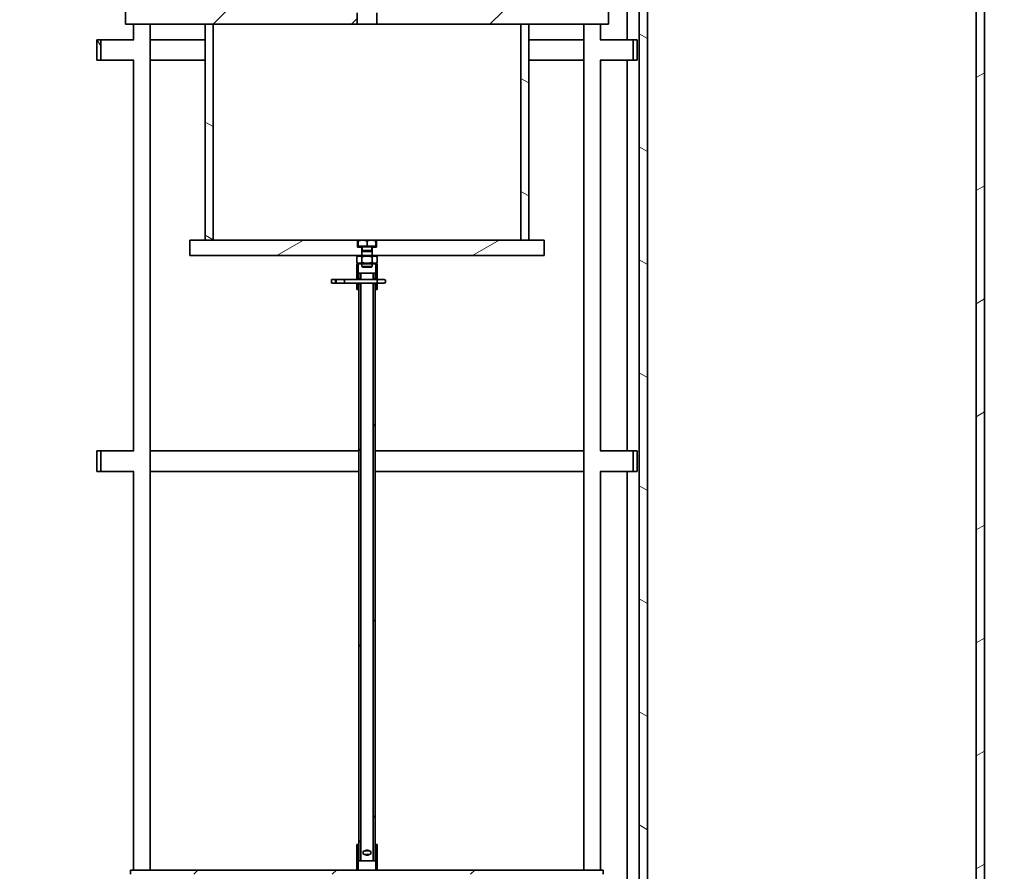
# Model space of a CAD drawing. Units: millimetres. Extents: x 26783 to 47064, y -21280 to -7024.
# Drawn here: x 34093 to 35051, y -12856 to -12027 of the extents above; entities that cross this region are included whole.
import ezdxf

# ---------------------------------------------------------------- set-up
doc = ezdxf.new("R2010")
doc.units = ezdxf.units.MM
doc.layers.get('DEFPOINTS').update_dxf_attribs({"color": 250})
for name, color, linetype, lineweight in [('Kóta (ISO)', 7, 'Continuous', 25), ('Viditelná (ISO)', 7, 'Continuous', 35), ('Šrafy (ISO)', 7, 'Continuous', 18)]:
    doc.layers.add(name, color=color, linetype=linetype, lineweight=lineweight)
doc.styles.add('Text poznámky (ISO)', font='tahoma.ttf')
doc.dimstyles.new('Výchozí (ISO)', dxfattribs={"dimscale": 40, "dimtxt": 3.5, "dimasz": 2.5, "dimexe": 3.175, "dimexo": 0, "dimgap": 0.762, "dimtad": 1, "dimrnd": 1e-08, "dimzin": 0, "dimtxsty": 'Text poznámky (ISO)', "dimcen": 0.09, "dimdle": 10, "dimclrd": 256, "dimclre": 256, "dimclrt": 256, "dimazin": 0, "dimtfac": 1.001485705375671, "dimtmove": 0, "dimatfit": 3, "dimfxl": 0, "dimtolj": 1, "dimtzin": 0, "dimlwd": -1, "dimlwe": -1, "dimarcsym": 0})
pattern_1 = [(120, (27372.40348436138, -21230.54422353846), (-82.48891971046778, -47.625), [])]
pattern_2 = [(45, (27372.40348436138, -21230.54422353846), (-67.35192090801866, 67.35192090801866), [])]
pattern_3 = [(59.99999999999999, (27372.40348436138, -21230.54422353846), (-82.48891971046778, 47.62500000000001), [])]
pattern_4 = [(29.99999999999999, (27372.40348436138, -21230.54422353846), (-47.625, 82.48891971046778), [])]
pattern_5 = [(150, (27372.40348436138, -21230.54422353846), (-47.625, -82.4889197104678), [])]

# ---------------------------------------------------------------- blocks, each defined once
blk = doc.blocks.new('*D6')
at = {"layer": 'DEFPOINTS', "color": 0, "transparency": 16777216}
for p in [(28544.14123795288, -12194.80885925347), (35569.14123794471, -12194.80885925347), (35569.14123794471, -13805.19311961002)]:
    blk.add_point(p, dxfattribs=at)
at = {"layer": 'Kóta (ISO)', "color": 3, "transparency": 16777216}
for p, q in [((28544.14123795288, -12194.80885925347), (28544.14123795288, -13932.19311961002)), ((35569.14123794471, -12194.80885925347), (35569.14123794471, -13932.19311961002)), ((28644.14123795288, -13805.19311961002), (35469.14123794471, -13805.19311961002))]:
    blk.add_line(p, q, dxfattribs=at)
for points in [[(28644.14123795288, -13788.52645294335), (28644.14123795288, -13821.85978627668), (28544.14123795288, -13805.19311961002)], [(35469.14123794471, -13788.52645294335), (35469.14123794471, -13821.85978627668), (35569.14123794471, -13805.19311961002)]]:
    blk.add_solid(points, dxfattribs=at)
at = {"layer": 'Kóta (ISO)', "color": 3, "transparency": 16777216, "insert": (31894.25542142969, -13670.54925124198), "char_height": 100, "attachment_point": 1, "style": 'Text poznámky (ISO)'}
blk.add_mtext('\\A1;7025', dxfattribs=at)
blk = doc.blocks.new('*D9')
at = {"layer": 'DEFPOINTS', "color": 0, "transparency": 16777216}
for p in [(34856.6412379488, -10802.03863327536), (35058.1412379488, -13359.03863327536), (36618.1412379488, -13359.03863327536)]:
    blk.add_point(p, dxfattribs=at)
at = {"layer": 'Kóta (ISO)', "color": 3, "transparency": 16777216}
for p, q in [((34856.6412379488, -10802.03863327536), (36745.1412379488, -10802.03863327536)), ((36618.1412379488, -10902.03863327536), (36618.1412379488, -13259.03863327536)), ((35058.1412379488, -13359.03863327536), (36745.1412379488, -13359.03863327536))]:
    blk.add_line(p, q, dxfattribs=at)
for points in [[(36601.47457128214, -10902.03863327536), (36634.80790461547, -10902.03863327536), (36618.1412379488, -10802.03863327536)], [(36601.47457128214, -13259.03863327536), (36634.80790461547, -13259.03863327536), (36618.1412379488, -13359.03863327536)]]:
    blk.add_solid(points, dxfattribs=at)
at = {"layer": 'Kóta (ISO)', "color": 3, "transparency": 16777216, "insert": (36483.49736958077, -12224.56146739222), "char_height": 100, "attachment_point": 1, "rotation": 90, "style": 'Text poznámky (ISO)'}
blk.add_mtext('\\A1;2557', dxfattribs=at)

msp = doc.modelspace()

# ---------------------------------------------------------------- hatches: boundary and pattern name
at = {"layer": 'Šrafy (ISO)'}
h = msp.add_hatch(dxfattribs=at)
h.set_pattern_fill('ANSI31', color=256, scale=762, angle=75.00000000000001, style=0)
h.set_pattern_definition(pattern_1)
edge = h.paths.add_edge_path()
edge.add_line((35069.60749219081, -10948.04031853336), (35064.60917355793, -10943.04199990048))
edge.add_line((35064.60917355793, -10943.04199990048), (34958.1412379488, -10943.03863327536))
edge.add_line((34958.14123794879, -10943.03863327536), (34958.14123794879, -10954.03863327536))
edge.add_line((34958.14123794879, -10954.03863327536), (35060.0532076275, -10954.04031853256))
edge.add_line((35060.0532076275, -10954.04031853256), (35065.0532076275, -10959.04031853256))
edge.add_line((35065.0532076275, -10959.04031853256), (35161.11853743128, -10959.00953601337))
edge.add_ellipse((35161.40686583921, -11017.39539031779), major_axis=(-0.2883284079225377, 58.38585430441264), ratio=1, start_angle=302.6815114035659, end_angle=359.9999999999998, ccw=False)
edge.add_ellipse((33469.78924638421, -12139.68317932622), major_axis=(1740.604432793985, 1154.057007365446), ratio=1, start_angle=352.948367852549, end_angle=360, ccw=False)
edge.add_line((35338.90395862769, -11208.03863327536), (35351.18668661624, -11208.03863327536))
edge.add_ellipse((33469.78924638416, -12139.68317932625), major_axis=(1881.397440232084, 931.6445460508921), ratio=1, start_angle=0, end_angle=7.204689178912512)
edge.add_ellipse((35161.40686583921, -11017.39539031779), major_axis=(58.08346622253798, 37.95528857354085), ratio=1, start_angle=2.368967558808185e-12, end_angle=57.09801245263833)
edge.add_line((35161.09071329719, -10948.01100427384), (35069.60749219081, -10948.04031853336))
edge = h.paths.add_edge_path()
edge.add_ellipse((33469.78924638424, -12176.39408722452), major_axis=(2088.352088375304, 18.35545394916159), ratio=1, start_angle=325.9512074552524, end_angle=360)
edge.add_ellipse((33469.78924638422, -12139.6831793262), major_axis=(2031.420939070594, 484.6445460508399), ratio=1, start_angle=346.077951825589, end_angle=360)
edge.add_line((35501.21018545482, -11655.03863327536), (35512.51721463674, -11655.03863327536))
edge.add_ellipse((33469.78924638424, -12139.68317932619), major_axis=(2099.351991560474, 18.41477202895081), ratio=1, start_angle=0, end_angle=12.844287953148296, ccw=False)
edge.add_line((35569.14123794471, -12121.26840729724), (35569.14123794471, -12194.80885925347))
edge.add_ellipse((33469.78924638425, -12176.39408722452), major_axis=(1749.701085677474, -1160.243077581937), ratio=1, start_angle=0, end_angle=33.04616310567121, ccw=False)
edge.add_ellipse((35161.40686583921, -13298.68187623292), major_axis=(-0.3161525420148832, -69.38438604394831), ratio=1, start_angle=1.1368683772161603e-13, end_angle=57.098012452638386, ccw=False)
edge.add_line((35161.09071329719, -13368.06626227688), (35069.60749219081, -13368.03694801735))
edge.add_line((35069.60749219081, -13368.03694801735), (35064.60917355793, -13373.03526665024))
edge.add_line((35064.60917355793, -13373.03526665024), (34958.1412379488, -13373.03863327536))
edge.add_line((34958.14123794879, -13373.03863327536), (34958.14123794879, -13362.03863327536))
edge.add_line((34958.14123794879, -13362.03863327536), (35060.0532076275, -13362.03694801815))
edge.add_line((35060.0532076275, -13362.03694801815), (35065.0532076275, -13357.03694801815))
edge.add_line((35065.0532076275, -13357.03694801815), (35161.11853743128, -13357.06773053734))
edge.add_ellipse((35161.40686583921, -13298.68187623293), major_axis=(48.98681333900515, -31.7692183570256), ratio=1, start_angle=302.6815114035655, end_angle=360.0000000000005)
h = msp.add_hatch(dxfattribs=at)
h.set_pattern_fill('ANSI31', color=256, scale=762, angle=105, style=0)
h.set_pattern_definition(pattern_5)
h.paths.add_polyline_path([(34704.19503835202, -11175.53863327537), (34696.195038352, -11175.53863327537), (34696.195038352, -12876.53863327537), (34704.19503835201, -12876.53863327537), (34704.19503835202, -11183.53863327537)])
h = msp.add_hatch(dxfattribs=at)
h.set_pattern_fill('ANSI31', color=256, scale=762, angle=-15, style=0)
h.set_pattern_definition(pattern_4)
h.paths.add_polyline_path([(35032.19455092188, -11175.53863327536), (35024.19455092186, -11175.53863327536), (35024.19455092186, -11183.53863327537), (35024.19455092186, -11231.53863327772), (35032.19455092188, -11231.53863327765)])
h.paths.add_polyline_path([(35024.19455092186, -12886.53863327536), (35024.1951312712, -12886.53863327536), (35032.19455092189, -12886.53863327536), (35032.19455092189, -11631.53863327307), (35024.19455092186, -11631.53863327299)])
h = msp.add_hatch(dxfattribs=at)
h.set_pattern_fill('ANSI31', color=256, scale=762, style=0)
h.set_pattern_definition(pattern_2)
edge = h.paths.add_edge_path()
edge.add_line((34368.6904931342, -12022.53863327536), (34370.7904931342, -12018.83863327536))
edge.add_line((34370.7904931342, -12018.83863327536), (34370.7904931342, -12006.53863327536))
edge.add_line((34370.7904931342, -12006.53863327536), (34370.94049256229, -12006.53863327536))
edge.add_line((34370.94049256229, -12006.53863327536), (34375.1904931342, -12006.53863327536))
edge.add_line((34375.1904931342, -12006.53863327536), (34418.1904931342, -12006.53863327536))
edge.add_line((34418.1904931342, -12006.53863327536), (34420.7129931342, -12006.53863327536))
edge.add_line((34420.7129931342, -12006.53863327536), (34421.70773954348, -12007.12905734433))
edge.add_ellipse((34421.5239931342, -12007.43863327536), major_axis=(0.1837464092841728, 0.3095759310333629), ratio=1, start_angle=355.6884800160351, end_angle=360.0000000000058, ccw=False)
edge.add_line((34421.73049327022, -12007.14374728044), (34421.73049327022, -12007.73351917503))
edge.add_ellipse((34421.5239931342, -12007.43863327536), major_axis=(0.2065001360222163, -0.2948858996676617), ratio=1, start_angle=355.688471320252, end_angle=360, ccw=False)
edge.add_line((34421.70773954348, -12007.74820920639), (34420.7129931342, -12008.33863327536))
edge.add_line((34420.7129931342, -12008.33863327536), (34420.7129931342, -12018.73863327536))
edge.add_line((34420.7129931342, -12018.73863327536), (34421.73049327022, -12020.30268130682))
edge.add_line((34421.73049327022, -12020.30268130682), (34421.73049327022, -12031.53863327536))
edge.add_line((34421.73049327022, -12031.53863327536), (34281.39049314279, -12031.53863327536))
edge.add_line((34281.39049314279, -12031.53863327536), (34273.69049314237, -12031.53863327536))
edge.add_line((34273.69049314237, -12031.53863327536), (34196.19049313968, -12031.53863327536))
edge.add_line((34196.19049313967, -12031.53863327536), (34196.19049313967, -12016.53863327536))
edge.add_line((34196.19049313967, -12016.53863327536), (34288.19049314319, -12006.53863327536))
edge.add_line((34288.1904931432, -12006.53863327536), (34338.1904931342, -12006.53863327536))
edge.add_line((34338.1904931342, -12006.53863327536), (34346.4404937061, -12006.53863327536))
edge.add_line((34346.4404937061, -12006.53863327536), (34346.59049313419, -12006.53863327536))
edge.add_line((34346.5904931342, -12006.53863327536), (34346.5904931342, -12018.83863327536))
edge.add_line((34346.5904931342, -12018.83863327536), (34348.6904931342, -12022.53863327536))
edge.add_line((34348.6904931342, -12022.53863327536), (34350.7904931342, -12018.83863327536))
edge.add_line((34350.7904931342, -12018.83863327536), (34350.7904931342, -12006.53863327536))
edge.add_line((34350.7904931342, -12006.53863327536), (34350.94049256229, -12006.53863327536))
edge.add_line((34350.94049256229, -12006.53863327536), (34366.4404937061, -12006.53863327536))
edge.add_line((34366.4404937061, -12006.53863327536), (34366.59049313419, -12006.53863327536))
edge.add_line((34366.59049313419, -12006.53863327536), (34366.59049313419, -12018.83863327536))
edge.add_line((34366.59049313419, -12018.83863327536), (34368.69049313419, -12022.53863327536))
edge = h.paths.add_edge_path()
edge.add_line((34513.6904931342, -12022.53863327536), (34515.7904931342, -12018.83863327536))
edge.add_line((34515.7904931342, -12018.83863327536), (34515.7904931342, -12006.53863327536))
edge.add_line((34515.7904931342, -12006.53863327536), (34515.94049256229, -12006.53863327536))
edge.add_line((34515.94049256229, -12006.53863327536), (34524.1904931342, -12006.53863327536))
edge.add_line((34524.1904931342, -12006.53863327536), (34574.19049312521, -12006.53863327536))
edge.add_line((34574.1904931252, -12006.53863327536), (34666.19049312872, -12016.53863327536))
edge.add_line((34666.19049312873, -12016.53863327536), (34666.19049312873, -12031.53863327536))
edge.add_line((34666.19049312873, -12031.53863327536), (34588.69049312604, -12031.53863327536))
edge.add_line((34588.69049312603, -12031.53863327536), (34580.99049312561, -12031.53863327536))
edge.add_line((34580.99049312561, -12031.53863327536), (34440.65049299817, -12031.53863327536))
edge.add_line((34440.65049299817, -12031.53863327536), (34440.65049299817, -12020.30268130682))
edge.add_line((34440.65049299817, -12020.30268130682), (34441.66799313419, -12018.73863327536))
edge.add_line((34441.6679931342, -12018.73863327536), (34441.6679931342, -12008.33863327536))
edge.add_line((34441.6679931342, -12008.33863327536), (34440.67324672492, -12007.74820920639))
edge.add_ellipse((34440.8569931342, -12007.43863327536), major_axis=(-0.1837464092841728, -0.3095759310333629), ratio=1, start_angle=355.6884800160351, end_angle=360.0000000000058, ccw=False)
edge.add_line((34440.65049299817, -12007.73351927028), (34440.65049299817, -12007.14374737569))
edge.add_ellipse((34440.8569931342, -12007.43863327536), major_axis=(-0.2065001360222163, 0.2948858996676617), ratio=1, start_angle=355.6884713202534, end_angle=360, ccw=False)
edge.add_line((34440.67324672491, -12007.12905734433), (34441.66799313419, -12006.53863327537))
edge.add_line((34441.66799313419, -12006.53863327536), (34444.1904931342, -12006.53863327536))
edge.add_line((34444.1904931342, -12006.53863327536), (34487.1904931342, -12006.53863327536))
edge.add_line((34487.1904931342, -12006.53863327536), (34491.4404937061, -12006.53863327536))
edge.add_line((34491.4404937061, -12006.53863327536), (34491.5904931342, -12006.53863327536))
edge.add_line((34491.59049313419, -12006.53863327536), (34491.59049313419, -12018.83863327536))
edge.add_line((34491.59049313419, -12018.83863327536), (34493.69049313419, -12022.53863327536))
edge.add_line((34493.6904931342, -12022.53863327536), (34495.7904931342, -12018.83863327536))
edge.add_line((34495.7904931342, -12018.83863327536), (34495.7904931342, -12006.53863327536))
edge.add_line((34495.7904931342, -12006.53863327536), (34495.94049256229, -12006.53863327536))
edge.add_line((34495.94049256229, -12006.53863327536), (34511.4404937061, -12006.53863327536))
edge.add_line((34511.4404937061, -12006.53863327536), (34511.5904931342, -12006.53863327536))
edge.add_line((34511.59049313419, -12006.53863327536), (34511.59049313419, -12018.83863327536))
edge.add_line((34511.59049313419, -12018.83863327536), (34513.69049313419, -12022.53863327536))
h = msp.add_hatch(dxfattribs=at)
h.set_pattern_fill('ANSI31', color=256, scale=762, angle=105, style=0)
h.set_pattern_definition(pattern_5)
h.paths.add_polyline_path([(34273.69049314237, -12241.53863327536), (34281.39049314279, -12241.53863327536), (34281.39049314279, -12031.53863327536), (34273.69049314237, -12031.53863327536)])
h.paths.add_polyline_path([(34580.99049312561, -12241.53863327536), (34588.69049312603, -12241.53863327536), (34588.69049312603, -12031.53863327536), (34580.99049312561, -12031.53863327536)])
h = msp.add_hatch(dxfattribs=at)
h.set_pattern_fill('ANSI31', color=256, scale=762, angle=75.00000000000001, style=0)
h.set_pattern_definition(pattern_1)
h.paths.add_polyline_path([(34168.19049313909, -12046.53863327536), (34168.19049313909, -12066.53863327536), (34172.19049313917, -12066.53863327536), (34172.19049313917, -12046.53863327536)])
h.paths.add_polyline_path([(34694.19049312931, -12066.53863327536), (34694.19049312931, -12046.53863327536), (34690.19049312924, -12046.53863327536), (34690.19049312924, -12066.53863327536)])
h = msp.add_hatch(dxfattribs=at)
h.set_pattern_fill('ANSI31', color=256, scale=762, angle=-15, style=0)
h.set_pattern_definition(pattern_4)
h.paths.add_polyline_path([(34436.1904931342, -12252.43873327536), (34436.1904931342, -12256.53863327536), (34438.84049313419, -12256.53863327536), (34603.69049312674, -12256.53863327536), (34603.69049312674, -12241.53863327536), (34588.69049312603, -12241.53863327536), (34580.99049312561, -12241.53863327536), (34440.44049299509, -12241.53863327536), (34440.44049299509, -12248.33863327536), (34436.19049287685, -12248.33863327536)])
h.paths.add_polyline_path([(34426.1904931342, -12252.43873327536), (34426.1904931342, -12256.53863327536), (34423.5404931342, -12256.53863327536), (34258.69049314166, -12256.53863327536), (34258.69049314166, -12241.53863327536), (34273.69049314237, -12241.53863327536), (34281.39049314279, -12241.53863327536), (34421.94049327331, -12241.53863327536), (34421.9404932733, -12248.33863327536), (34426.19049339155, -12248.33863327536)])
h = msp.add_hatch(dxfattribs=at)
h.set_pattern_fill('ANSI31', color=256, scale=762, angle=75.00000000000001, style=0)
h.set_pattern_definition(pattern_1)
h.paths.add_polyline_path([(34441.19049300552, -12284.03863276066), (34439.69049298282, -12284.03863276066), (34439.69049298282, -12289.53863327536), (34441.19049300552, -12289.53863327536)])
h.paths.add_polyline_path([(34439.69049298282, -12279.03863379006), (34441.19049300552, -12279.03863379006), (34441.19049300552, -12264.53863327536), (34439.69049298282, -12264.53863327536)])
h.paths.add_polyline_path([(34422.69049328558, -12284.03863276066), (34421.19049326287, -12284.03863276066), (34421.19049326287, -12289.53863327536), (34422.69049328558, -12289.53863327536)])
h.paths.add_polyline_path([(34421.19049326287, -12279.03863379006), (34422.69049328558, -12279.03863379006), (34422.69049328558, -12264.53863327536), (34421.19049326287, -12264.53863327536)])
h = msp.add_hatch(dxfattribs=at)
h.set_pattern_fill('ANSI31', color=256, scale=762, angle=15, style=0)
h.set_pattern_definition(pattern_3)
h.paths.add_polyline_path([(34437.19049291974, -12279.03863379006), (34439.19049297336, -12279.03863379006), (34439.19049297336, -12273.53863327536), (34437.19049291974, -12273.53863327536)])
h.paths.add_polyline_path([(34439.19049297336, -12284.03863276066), (34437.19049291974, -12284.03863276066), (34437.19049291973, -12845.53863327536), (34439.19049297336, -12845.53863327536)])
h.paths.add_polyline_path([(34423.19049329504, -12279.03863379006), (34425.19049334866, -12279.03863379006), (34425.19049334866, -12273.53863327536), (34423.19049329504, -12273.53863327536)])
h.paths.add_polyline_path([(34425.19049334866, -12284.03863276066), (34423.19049329504, -12284.03863276066), (34423.19049329504, -12845.53863327536), (34425.19049334866, -12845.53863327536)])
h = msp.add_hatch(dxfattribs=at)
h.set_pattern_fill('ANSI31', color=256, scale=762, angle=15, style=0)
h.set_pattern_definition(pattern_3)
h.paths.add_polyline_path([(34168.19049313909, -12446.53863327536), (34168.19049313909, -12466.53863327536), (34172.19049313917, -12466.53863327536), (34172.19049313917, -12446.53863327536)])
h.paths.add_polyline_path([(34694.19049312931, -12466.53863327536), (34694.19049312931, -12446.53863327536), (34690.19049312923, -12446.53863327536), (34690.19049312923, -12466.53863327536)])
h = msp.add_hatch(dxfattribs=at)
h.set_pattern_fill('ANSI31', color=256, scale=762, angle=90, style=0)
h.set_pattern_definition([(135, (27372.40348436138, -21230.54422353846), (-67.35192090801866, -67.35192090801866), [])])
h.paths.add_polyline_path([(34421.19049326287, -12829.53863327536), (34421.19049326287, -12854.53863327536), (34422.69049328558, -12854.53863327536), (34422.69049328558, -12829.53863327536)])
h.paths.add_polyline_path([(34441.19049300552, -12854.53863327536), (34441.19049300552, -12829.53863327536), (34439.69049298282, -12829.53863327536), (34439.69049298282, -12854.53863327536)])
h = msp.add_hatch(dxfattribs=at)
h.set_pattern_fill('ANSI31', color=256, scale=762, style=0)
h.set_pattern_definition(pattern_2)
h.paths.add_polyline_path([(34201.19049313979, -12854.53863327536), (34201.19049313979, -12858.53863327536), (34206.19049313992, -12858.53863327536), (34426.94049343697, -12858.53863327536), (34427.9573056342, -12858.53863327536), (34434.4236806342, -12858.53863327536), (34435.44049283143, -12858.53863327536), (34656.19049312848, -12858.53863327536), (34661.1904931286, -12858.53863327536), (34661.1904931286, -12854.53863327536), (34441.19049300552, -12854.53863327536), (34439.69049298282, -12854.53863327536), (34422.69049328558, -12854.53863327536), (34421.19049326287, -12854.53863327536)])

# ---------------------------------------------------------------- linework, layer by layer
at = {"layer": 'Viditelná (ISO)'}
for p, q in [((34696.19461215907, -12876.53863327537), (34696.19461215907, -11175.53863327538)), ((34696.195038352, -11175.53863327538), (34696.195038352, -12876.53863327537)), ((34704.19503835202, -12876.53863327537), (34704.19503835202, -11175.53863327538)), ((35024.19455092186, -11631.53863327299), (35024.19455092187, -12886.53863327536)), ((35032.19455092189, -12886.53863327536), (35032.19455092189, -11631.53863327307)), ((34684.24013988943, -11666.53863327536), (34684.24013988943, -12046.53863327536)), ((34684.24015545582, -12046.53863327536), (34684.24015545582, -11666.53863327536)), ((34196.19049313967, -12016.53863327536), (34196.19049313967, -12031.53863327536)), ((34421.73049327022, -12031.53863327536), (34421.73049327022, -12020.30268130682)), ((34440.65049299817, -12020.30268130682), (34440.65049299817, -12031.53863327536)), ((34666.19049312873, -12031.53863327536), (34666.19049312873, -12016.53863327536)), ((34196.19049313967, -12031.53863327536), (34421.73049327022, -12031.53863327536)), ((34204.08600088053, -12046.53863327536), (34204.08600088053, -12031.53863327536)), ((34220.08616130511, -12241.42228921177), (34220.08616130511, -12031.53863327536)), ((34281.39049314279, -12031.53863327536), (34273.69049314237, -12031.53863327536)), ((34273.69049314237, -12031.53863327536), (34273.69049314237, -12241.53863327536)), ((34281.39049314279, -12241.53863327536), (34281.39049314279, -12031.53863327536)), ((34440.65049299817, -12031.53863327536), (34421.73049327022, -12031.53863327536)), ((34440.65049299817, -12031.53863327536), (34666.19049312873, -12031.53863327536)), ((34588.69049312603, -12031.53863327536), (34580.99049312561, -12031.53863327536)), ((34580.99049312561, -12031.53863327536), (34580.99049312561, -12241.53863327536)), ((34588.69049312603, -12241.53863327536), (34588.69049312603, -12031.53863327536)), ((34642.29485519548, -12241.42228921177), (34642.29485519548, -12031.53863327536)), ((34658.29501562005, -12046.53863327536), (34658.29501562005, -12031.53863327536)), ((34168.1904931391, -12046.53863327536), (34168.1904931391, -12066.53863327536)), ((34172.19049313917, -12046.53863327536), (34168.1904931391, -12046.53863327536)), ((34172.19049313917, -12066.53863327536), (34172.19049313917, -12046.53863327536)), ((34172.19049313917, -12046.53863327536), (34204.26099464389, -12046.53863327536)), ((34220.08616130511, -12046.53863327536), (34273.69049314237, -12046.53863327536)), ((34588.69049312603, -12046.53863327536), (34642.29485519548, -12046.53863327536)), ((34658.12002145898, -12046.53863327536), (34690.19049312923, -12046.53863327536)), ((34694.19049312931, -12046.53863327536), (34690.19049312923, -12046.53863327536)), ((34690.19049312923, -12046.53863327536), (34690.19049312923, -12066.53863327536)), ((34694.19049312931, -12066.53863327536), (34694.19049312931, -12046.53863327536)), ((34168.1904931391, -12066.53863327536), (34172.19049313917, -12066.53863327536)), ((34172.19049313917, -12066.53863327536), (34204.26099464389, -12066.53863327536)), ((34204.08600088053, -12241.42228921177), (34204.08600088053, -12066.53863327536)), ((34220.08616130511, -12066.53863327536), (34273.69049314237, -12066.53863327536)), ((34588.69049312603, -12066.53863327536), (34642.29485519548, -12066.53863327536)), ((34658.12002145898, -12066.53863327536), (34690.19049312923, -12066.53863327536)), ((34658.29501562005, -12241.42228921177), (34658.29501562005, -12066.53863327536)), ((34684.24013988943, -12066.53863327536), (34684.24013988943, -12446.53863327536)), ((34684.24015545582, -12446.53863327536), (34684.24015545582, -12066.53863327536)), ((34690.19049312923, -12066.53863327536), (34694.19049312931, -12066.53863327536)), ((34204.08608109282, -12446.53863327536), (34204.08608109282, -12241.42228921177)), ((34220.08608109282, -12854.53863327536), (34220.08608109282, -12241.42228921177)), ((34258.69049314166, -12241.53863327536), (34258.69049314166, -12256.53863327536)), ((34421.94049327331, -12241.53863327536), (34258.69049314166, -12241.53863327536)), ((34273.69049314237, -12241.53863327536), (34281.39049314279, -12241.53863327536)), ((34421.94049327331, -12248.33863327536), (34421.94049327331, -12241.53863327536)), ((34421.94049327331, -12241.53863327536), (34422.6904931342, -12241.53863327538)), ((34422.6904931342, -12241.53863327536), (34422.69032451433, -12241.53873062809)), ((34422.69066175072, -12241.53863327536), (34422.6904931342, -12241.53863327536)), ((34426.98694380284, -12241.53863327536), (34422.69066175073, -12241.53863327536)), ((34422.72157265764, -12247.33863327536), (34422.72157265764, -12242.29782265392)), ((34435.48677518631, -12241.53863327536), (34426.98694380284, -12241.53863327536)), ((34431.25231494803, -12247.33863327536), (34431.25231494803, -12242.29782265392)), ((34439.6904931342, -12241.53863327536), (34435.48677518631, -12241.53863327536)), ((34439.6904931342, -12241.53863327538), (34440.44049299509, -12241.53863327536)), ((34439.6904931342, -12241.53863327536), (34439.69066175407, -12241.53873062809)), ((34439.72123542459, -12247.33863327536), (34439.72123542459, -12242.29782265392)), ((34603.69049312674, -12241.53863327536), (34440.44049299509, -12241.53863327536)), ((34440.44049299509, -12241.53863327536), (34440.44049299509, -12248.33863327536)), ((34580.99049312561, -12241.53863327536), (34588.69049312603, -12241.53863327536)), ((34603.69049312674, -12256.53863327536), (34603.69049312674, -12241.53863327536)), ((34642.29493540776, -12854.53863327536), (34642.29493540776, -12241.42228921177)), ((34658.29493540776, -12446.53863327536), (34658.29493540776, -12241.42228921177)), ((34426.19049339155, -12248.33863327536), (34421.94049327331, -12248.33863327536)), ((34422.72157265764, -12247.33863327536), (34422.66767999208, -12247.33863327536)), ((34431.25231494803, -12247.33863327536), (34422.72157265764, -12247.33863327536)), ((34423.4904931342, -12247.33863327536), (34423.4904931342, -12247.93873327536)), ((34423.4904931342, -12247.93873327536), (34438.8904931342, -12247.93873327536)), ((34426.19049339155, -12252.43873327536), (34426.19049339155, -12248.33863327536)), ((34426.19049339155, -12248.33863327536), (34426.5964426342, -12248.33863327537)), ((34426.5964426342, -12251.51845827536), (34426.1904931342, -12252.43873327536)), ((34426.1904931342, -12252.43873327536), (34436.1904931342, -12252.43873327536)), ((34426.1904931342, -12252.43873327536), (34426.1904931342, -12256.53863327536)), ((34426.5964426342, -12247.93873327536), (34426.5964426342, -12251.51845827536)), ((34426.5964426342, -12251.51845827536), (34435.7845436342, -12251.51845827536)), ((34439.72123542459, -12247.33863327536), (34431.25231494803, -12247.33863327536)), ((34435.7845436342, -12247.93873327536), (34435.7845436342, -12251.51845827536)), ((34435.7845436342, -12248.33863327537), (34436.19049287685, -12248.33863327536)), ((34435.7845436342, -12251.51845827536), (34436.1904931342, -12252.43873327536)), ((34440.44049299509, -12248.33863327536), (34436.19049287685, -12248.33863327536)), ((34436.19049287685, -12248.33863327536), (34436.19049287685, -12252.43873327536)), ((34436.1904931342, -12252.43873327536), (34436.1904931342, -12256.53863327536)), ((34438.8904931342, -12247.33863327536), (34438.8904931342, -12247.93873327536)), ((34258.69049314166, -12256.53863327536), (34423.5404931342, -12256.53863327536)), ((34422.69049328558, -12264.53863327536), (34421.19049326287, -12264.53863327536)), ((34421.19049326287, -12264.53863327536), (34421.19049326287, -12279.03863379006)), ((34423.5404931342, -12256.53863327536), (34421.37553855797, -12257.78857038273)), ((34421.37553855797, -12257.78857038273), (34421.37553855797, -12263.28869616799)), ((34423.5404931342, -12264.53863327536), (34421.37553855797, -12263.28869616799)), ((34422.69049328558, -12279.03863379006), (34422.69049328558, -12264.53863327536)), ((34422.69049328558, -12264.53863327536), (34423.5404931342, -12264.53863327538)), ((34423.19052336638, -12256.74068841502), (34423.19052336638, -12256.53863327536)), ((34423.19052336638, -12264.53863327538), (34423.19052336638, -12264.3365781357)), ((34438.8404931342, -12256.53863327536), (34423.5404931342, -12256.53863327536)), ((34423.5404931342, -12264.53863327536), (34438.8404931342, -12264.53863327536)), ((34426.1904931342, -12264.53863327536), (34426.1904931342, -12267.01845827536)), ((34426.28301584609, -12257.78857038273), (34426.28301584609, -12263.28869616799)), ((34436.09797042231, -12257.78857038273), (34436.09797042231, -12263.28869616799)), ((34436.1904931342, -12264.53863327536), (34436.1904931342, -12267.01845827536)), ((34438.8404931342, -12256.53863327536), (34603.69049312674, -12256.53863327536)), ((34438.8404931342, -12256.53863327536), (34441.00544771043, -12257.78857038273)), ((34438.8404931342, -12264.53863327536), (34441.00544771043, -12263.28869616799)), ((34438.8404931342, -12264.53863327538), (34439.69049298282, -12264.53863327536)), ((34439.19052336637, -12256.74072332414), (34439.19052336637, -12256.53863327536)), ((34439.19052336637, -12264.53863327538), (34439.19052336637, -12264.33654322659)), ((34441.19049300552, -12264.53863327536), (34439.69049298282, -12264.53863327536)), ((34439.69049298282, -12264.53863327536), (34439.69049298282, -12279.03863379006)), ((34441.00544771043, -12257.78857038273), (34441.00544771043, -12263.28869616799)), ((34441.19049300552, -12279.03863379006), (34441.19049300552, -12264.53863327536)), ((34425.19049334866, -12273.53863327536), (34423.19049329504, -12273.53863327536)), ((34423.19049329504, -12273.53863327536), (34423.19049329504, -12279.03863379006)), ((34425.19049334866, -12279.03863379006), (34425.19049334866, -12273.53863327536)), ((34425.19049334866, -12273.53863327536), (34437.19049291974, -12273.53863327536)), ((34426.1904931342, -12267.01845827536), (34436.1904931342, -12267.01845827536)), ((34427.1106681342, -12267.93873327536), (34426.1904931342, -12267.01845827536)), ((34435.2703181342, -12267.93873327536), (34427.1106681342, -12267.93873327536)), ((34435.2703181342, -12267.93873327536), (34436.1904931342, -12267.01845827536)), ((34439.19049297336, -12273.53863327536), (34437.19049291974, -12273.53863327536)), ((34437.19049291974, -12273.53863327536), (34437.19049291974, -12279.03863379006)), ((34439.19049297336, -12279.03863379006), (34439.19049297336, -12273.53863327536)), ((34400.57244046262, -12279.68863327538), (34396.57244046255, -12279.68863327539)), ((34396.57244046255, -12283.38863327539), (34396.57244046255, -12279.68863327539)), ((34396.57244046255, -12283.38863327539), (34400.57244046262, -12283.38863327538)), ((34400.727191687, -12279.68863327534), (34400.57244046262, -12279.68863327534)), ((34400.57244046262, -12283.38863327534), (34400.57244046262, -12279.68863327534)), ((34400.57244046262, -12283.38863327534), (34400.727191687, -12283.38863327534)), ((34408.95091388322, -12279.68863327536), (34400.727191687, -12279.68863327534)), ((34400.727191687, -12283.38863327534), (34408.95091388322, -12283.38863327536)), ((34401.19049313424, -12282.09363327533), (34401.19049313424, -12280.98363327533)), ((34441.52474542279, -12279.68863327536), (34408.95091388322, -12279.68863327536)), ((34408.95091388322, -12283.38863327536), (34441.52474542279, -12283.38863327536)), ((34409.19049313421, -12280.98363327535), (34409.19049313421, -12282.09363327535)), ((34421.19049326287, -12279.03863379006), (34422.69049328558, -12279.03863379006)), ((34422.69049328558, -12284.03863276066), (34421.19049326287, -12284.03863276066)), ((34421.19049326287, -12284.03863276066), (34421.19049326287, -12289.53863327536)), ((34422.69049328558, -12289.53863327536), (34422.69049328558, -12284.03863276066)), ((34423.19049329504, -12279.03863379006), (34425.19049334866, -12279.03863379006)), ((34425.19049334866, -12284.03863276066), (34423.19049329504, -12284.03863276066)), ((34423.19049329504, -12284.03863276066), (34423.19049329504, -12845.53863327536)), ((34425.19049334866, -12845.53863327536), (34425.19049334866, -12284.03863276066)), ((34437.19049291974, -12279.03863379006), (34439.19049297336, -12279.03863379006)), ((34439.19049297336, -12284.03863276066), (34437.19049291974, -12284.03863276066)), ((34437.19049291974, -12284.03863276066), (34437.19049291974, -12845.53863327536)), ((34439.19049297336, -12845.53863327536), (34439.19049297336, -12284.03863276066)), ((34439.69049298282, -12279.03863379006), (34441.19049300552, -12279.03863379006)), ((34441.19049300552, -12284.03863276066), (34439.69049298282, -12284.03863276066)), ((34439.69049298282, -12284.03863276066), (34439.69049298282, -12289.53863327536)), ((34441.19049313421, -12282.09363327535), (34441.19049313421, -12280.98363327535)), ((34441.19049300552, -12289.53863327536), (34441.19049300552, -12284.03863276066)), ((34444.32652876392, -12279.68863327535), (34441.52474542279, -12279.68863327536)), ((34441.52474542279, -12283.38863327536), (34444.32652876392, -12283.38863327535)), ((34444.32652876392, -12279.68863327535), (34447.8954931342, -12279.68863327536)), ((34447.8954931342, -12283.38863327536), (34444.32652876392, -12283.38863327535)), ((34449.1904931342, -12282.09363327536), (34449.1904931342, -12280.98363327536)), ((34421.19049326287, -12289.53863327536), (34422.69049328558, -12289.53863327536)), ((34423.19049329504, -12289.53863327538), (34422.69049328558, -12289.53863327536)), ((34439.69049298282, -12289.53863327536), (34439.19049297336, -12289.53863327538)), ((34439.19052336637, -12829.53863327539), (34439.19052336637, -12289.53863327538)), ((34439.69049298282, -12289.53863327536), (34441.19049300552, -12289.53863327536)), ((34168.19049313909, -12446.53863327536), (34168.19049313909, -12466.53863327536)), ((34172.19049313917, -12446.53863327536), (34168.19049313909, -12446.53863327536)), ((34172.19049313917, -12466.53863327536), (34172.19049313917, -12446.53863327536)), ((34172.19049313917, -12446.53863327536), (34204.26105378668, -12446.53863327536)), ((34220.08608109282, -12446.53863327536), (34423.19049329504, -12446.53863327536)), ((34439.19052336638, -12446.53863327536), (34642.29493540776, -12446.53863327536)), ((34658.11996231622, -12446.53863327536), (34690.19049312923, -12446.53863327536)), ((34694.19049312931, -12446.53863327536), (34690.19049312923, -12446.53863327536)), ((34690.19049312923, -12446.53863327536), (34690.19049312923, -12466.53863327536)), ((34694.19049312931, -12466.53863327536), (34694.19049312931, -12446.53863327536)), ((34168.19049313909, -12466.53863327536), (34172.19049313917, -12466.53863327536)), ((34172.19049313917, -12466.53863327536), (34204.26105378668, -12466.53863327536)), ((34204.08608109282, -12854.53863327536), (34204.08608109282, -12466.53863327536)), ((34220.08608109282, -12466.53863327536), (34423.19049329504, -12466.53863327536)), ((34439.19052336638, -12466.53863327536), (34642.29493540776, -12466.53863327536)), ((34658.11996231622, -12466.53863327536), (34690.19049312923, -12466.53863327536)), ((34658.29493540776, -12854.53863327536), (34658.29493540776, -12466.53863327536)), ((34684.24013988943, -12466.53863327536), (34684.24013988943, -12886.53863327536)), ((34684.24015545582, -12886.53863327536), (34684.24015545582, -12466.53863327536)), ((34690.19049312923, -12466.53863327536), (34694.19049312931, -12466.53863327536)), ((34421.19049326287, -12829.53863327536), (34421.19049326287, -12854.53863327536)), ((34422.69049328558, -12829.53863327536), (34421.19049326287, -12829.53863327536)), ((34422.69049328558, -12854.53863327536), (34422.69049328558, -12829.53863327536)), ((34422.69049328558, -12829.53863327536), (34423.19049329504, -12829.53863327538)), ((34439.19049297336, -12829.53863327538), (34439.69049298282, -12829.53863327536)), ((34441.19049300552, -12829.53863327536), (34439.69049298282, -12829.53863327536)), ((34439.69049298282, -12829.53863327536), (34439.69049298282, -12854.53863327536)), ((34441.19049300552, -12854.53863327536), (34441.19049300552, -12829.53863327536)), ((34427.4904931343, -12836.98363327523), (34427.4904931343, -12838.09363327524)), ((34428.7854931343, -12835.68863327524), (34433.59549313431, -12835.68863327524)), ((34433.59549313431, -12839.38863327523), (34428.7854931343, -12839.38863327523)), ((34434.89049313431, -12836.98363327523), (34434.89049313431, -12838.09363327524)), ((34423.19049329504, -12845.53863327536), (34425.19049334866, -12845.53863327536)), ((34437.19049291974, -12845.53863327536), (34425.19049334866, -12845.53863327536)), ((34437.19049291974, -12845.53863327536), (34439.19049297336, -12845.53863327536)), ((34201.19049313979, -12854.53863327536), (34201.19049313979, -12858.53863327536)), ((34661.19049312861, -12854.53863327536), (34201.19049313979, -12854.53863327536)), ((34421.19049326287, -12854.53863327536), (34422.69049328558, -12854.53863327536)), ((34439.69049298282, -12854.53863327536), (34441.19049300552, -12854.53863327536)), ((34661.19049312861, -12858.53863327536), (34661.19049312861, -12854.53863327536))]:
    msp.add_line(p, q, dxfattribs=at)
for centre, radius, start, end in [((34447.8954931342, -12280.98363327536), 1.295000000000031, 0, 90), ((34447.8954931342, -12282.09363327536), 1.295000000000031, 270, 0), ((34428.7854931343, -12836.98363327523), 1.294999999999978, 90, 180), ((34428.7854931343, -12838.09363327524), 1.294999999999978, 180, 270), ((34433.5954931343, -12836.98363327523), 1.294999999999978, 0, 90), ((34433.5954931343, -12838.09363327524), 1.294999999999978, 270, 0)]:
    msp.add_arc(centre, radius, start, end, dxfattribs=at)
for centre, major_axis, ratio, start_param, end_param in [((34400.727191687, -12280.98363327534), (2.615517604397722e-16, 1.295000000000032), 0.3577617353167497, 4.712388980348477, 6.283185307095905), ((34400.727191687, -12282.09363327534), (-8.593927014076787e-16, -1.295000000000029), 0.3577617353167451, 0, 1.570796326806419), ((34408.95091388322, -12280.98363327536), (-2.615517598743665e-16, -1.295000000000031), 0.1850032826227162, 1.570796326806419, 3.14159265342326), ((34408.95091388322, -12282.09363327536), (2.367270532182704e-16, 1.295000000000031), 0.1850032826227163, 3.141592653425013, 4.712388980396212), ((34441.52474542279, -12280.98363327536), (-6.506825360745885e-15, -1.295000000000031), 0.2581098753459743, 3.141592653670506, 4.712388980373168), ((34441.52474542279, -12282.09363327536), (2.615517604601551e-16, 1.295000000000031), 0.2581098753459736, 1.570796326783373, 3.141592653670358)]:
    msp.add_ellipse(centre, major_axis=major_axis, ratio=ratio, start_param=start_param, end_param=end_param, dxfattribs=at)
for points, weights in [([(34422.69066175073, -12241.53863327536), (34422.67965640151, -12241.53863327536), (34422.66767999208, -12241.97164597726)], [1, 1.028861898437639, 1.013829053687353]), ([(34422.72157265764, -12242.29782265392), (34422.70500755255, -12241.53863327536), (34422.69066175073, -12241.53863327536)], [1, 1.037954849302032, 1]), ([(34426.98694380284, -12241.53863327536), (34425.00737816519, -12241.53863327536), (34422.72157265764, -12242.29782265392)], [1, 1.037954849302048, 1]), ([(34431.25231494803, -12242.29782265392), (34428.96650944048, -12241.53863327536), (34426.98694380284, -12241.53863327536)], [1, 1.037954849302053, 1]), ([(34435.48677518631, -12241.53863327536), (34433.52155535049, -12241.53863327536), (34431.25231494803, -12242.29782265392)], [1, 1.037954849302038, 1]), ([(34439.72123542459, -12242.29782265392), (34437.45199502213, -12241.53863327536), (34435.48677518631, -12241.53863327536)], [1, 1.037954849302037, 1]), ([(34439.69066175407, -12241.53873062809), (34439.70485119478, -12241.54692290551), (34439.72123542459, -12242.29782265392)], [1.00085022270736, 1.037524866766308, 1]), ([(34426.28301584609, -12257.78857038272), (34423.82927720204, -12256.37190371606), (34421.37553855797, -12257.78857038273)], [1, 1.154700538379248, 1]), ([(34421.37553855797, -12263.28869616799), (34423.82927720204, -12264.70536283466), (34426.28301584609, -12263.28869616799)], [1, 1.15470053837925, 1]), ([(34436.09797042231, -12257.78857038273), (34431.1904931342, -12256.37190371606), (34426.28301584609, -12257.78857038272)], [1, 1.15470053837925, 1]), ([(34426.28301584609, -12263.28869616799), (34431.1904931342, -12264.70536283466), (34436.09797042231, -12263.28869616799)], [1, 1.154700538379248, 1]), ([(34441.00544771043, -12257.78857038273), (34438.55170906636, -12256.37190371606), (34436.09797042231, -12257.78857038273)], [1, 1.154700538379251, 1]), ([(34436.09797042231, -12263.28869616799), (34438.55170906637, -12264.70536283466), (34441.00544771043, -12263.28869616799)], [1, 1.154700538379253, 1])]:
    msp.add_rational_spline(points, weights, degree=2, dxfattribs=at)
for points, knots in [([(34421.33288797573, -12279.68872818195), (34421.29785274722, -12279.50227411747), (34421.26244695544, -12279.34138439935), (34421.20695188922, -12279.10214151108), (34421.19054377369, -12279.03883583338), (34421.19049326287, -12279.03863379006)], [1.714827519043058, 1.714827519043058, 1.714827519043058, 1.714827519043058, 1.797510046104782, 1.797510046104782, 1.891948471279486, 1.891948471279486, 1.891948471279486, 1.891948471279486]), ([(34421.19049326287, -12284.03863276066), (34421.19054377369, -12284.03843071734), (34421.20695188922, -12283.97512503965), (34421.26244695544, -12283.73588215138), (34421.29785274722, -12283.57499243326), (34421.33288797574, -12283.38853836876)], [1.135425729782945, 1.135425729782945, 1.135425729782945, 1.135425729782945, 1.229864154954753, 1.229864154954753, 1.312546682020247, 1.312546682020247, 1.312546682020247, 1.312546682020247]), ([(34422.69049328558, -12279.03863379006), (34422.69055281533, -12279.03883619123), (34422.70990658061, -12279.10236063895), (34422.77534104535, -12279.34174084413), (34422.81709622591, -12279.50254004599), (34422.85848434154, -12279.68872739001)], [1.137514227508469, 1.137514227508469, 1.137514227508469, 1.137514227508469, 1.232120309052246, 1.232120309052246, 1.314933474828659, 1.314933474828659, 1.314933474828659, 1.314933474828659]), ([(34422.85848434154, -12283.38853916071), (34422.81709622592, -12283.57472650474), (34422.77534104535, -12283.7355257066), (34422.70990658061, -12283.97490591177), (34422.69055281533, -12284.03843035949), (34422.69049328558, -12284.03863276066)], [0.2015382888952752, 0.2015382888952752, 0.2015382888952752, 0.2015382888952752, 0.2843514546754708, 0.2843514546754708, 0.3789575362163528, 0.3789575362163528, 0.3789575362163528, 0.3789575362163528]), ([(34423.36921661241, -12279.68872701731), (34423.32515707373, -12279.50266579736), (34423.28074190708, -12279.34190859199), (34423.21114497792, -12279.10246345716), (34423.19055659781, -12279.03883635896), (34423.19049329504, -12279.03863379006)], [0.2017279869774913, 0.2017279869774913, 0.2017279869774913, 0.2017279869774913, 0.2846022770500444, 0.2846022770500444, 0.3792869416832519, 0.3792869416832519, 0.3792869416832519, 0.3792869416832519]), ([(34423.19049329504, -12284.03863276066), (34423.19055659781, -12284.03843019175), (34423.21114497792, -12283.97480309357), (34423.28074190709, -12283.73535795874), (34423.32515707373, -12283.57460075336), (34423.36921661242, -12283.38853953341)], [1.138502444518242, 1.138502444518242, 1.138502444518242, 1.138502444518242, 1.233187109148554, 1.233187109148554, 1.316061399224807, 1.316061399224807, 1.316061399224807, 1.316061399224807]), ([(34425.19049334866, -12279.03863379006), (34425.19057823937, -12279.03883752783), (34425.21826301276, -12279.10318188023), (34425.31173596098, -12279.34308931107), (34425.37141947582, -12279.50356141533), (34425.43094977907, -12279.68872440289)], [1.145564963427783, 1.145564963427783, 1.145564963427783, 1.145564963427783, 1.240797231427756, 1.240797231427756, 1.324095535302957, 1.324095535302957, 1.324095535302957, 1.324095535302957]), ([(34425.43094977907, -12283.38854214782), (34425.37141947583, -12283.57370513539), (34425.31173596098, -12283.73417723966), (34425.21826301276, -12283.9740846705), (34425.19057823938, -12284.03842902289), (34425.19049334866, -12284.03863276066)], [0.2031105413707068, 0.2031105413707068, 0.2031105413707068, 0.2031105413707068, 0.2864088452496458, 0.2864088452496458, 0.381641113246723, 0.381641113246723, 0.381641113246723, 0.381641113246723]), ([(34436.95003648931, -12279.68872440289), (34437.00956679256, -12279.50356141533), (34437.0692503074, -12279.34308931107), (34437.16272325563, -12279.10318188022), (34437.19040802903, -12279.03883752782), (34437.19049291974, -12279.03863379006)], [0.203110541374445, 0.203110541374445, 0.203110541374445, 0.203110541374445, 0.2864088452496458, 0.2864088452496458, 0.3816411132586552, 0.3816411132586552, 0.3816411132586552, 0.3816411132586552]), ([(34437.19049291974, -12284.03863276066), (34437.19040802902, -12284.0384290229), (34437.16272325563, -12283.97408467051), (34437.0692503074, -12283.73417723966), (34437.00956679255, -12283.57370513539), (34436.9500364893, -12283.38854214782)], [1.145564963421642, 1.145564963421642, 1.145564963421642, 1.145564963421642, 1.240797231427756, 1.240797231427756, 1.324095535306694, 1.324095535306694, 1.324095535306694, 1.324095535306694]), ([(34439.19049297336, -12279.03863379006), (34439.19042967059, -12279.03883635895), (34439.16984129047, -12279.10246345714), (34439.1002443613, -12279.34190859199), (34439.05582919465, -12279.50266579736), (34439.01176965596, -12279.68872701731)], [1.138502444503297, 1.138502444503297, 1.138502444503297, 1.138502444503297, 1.233187109148554, 1.233187109148554, 1.316061399221108, 1.316061399221108, 1.316061399221108, 1.316061399221108]), ([(34439.01176965596, -12283.38853953341), (34439.05582919465, -12283.57460075336), (34439.1002443613, -12283.73535795874), (34439.16984129047, -12283.97480309358), (34439.19042967059, -12284.03843019177), (34439.19049297336, -12284.03863276066)], [1.719517373172387, 1.719517373172387, 1.719517373172387, 1.719517373172387, 1.802391663248642, 1.802391663248642, 1.897076327891003, 1.897076327891003, 1.897076327891003, 1.897076327891003]), ([(34439.52250192684, -12279.68872739001), (34439.56389004247, -12279.50254004599), (34439.60564522303, -12279.34174084413), (34439.67107968779, -12279.10236063894), (34439.69043345307, -12279.03883619122), (34439.69049298282, -12279.03863379006)], [0.2015382888990591, 0.2015382888990591, 0.2015382888990591, 0.2015382888990591, 0.2843514546754711, 0.2843514546754711, 0.3789575362320504, 0.3789575362320504, 0.3789575362320504, 0.3789575362320504]), ([(34439.69049298282, -12284.03863276066), (34439.69043345307, -12284.03843035951), (34439.67107968779, -12283.97490591179), (34439.60564522303, -12283.7355257066), (34439.56389004247, -12283.57472650474), (34439.52250192683, -12283.38853916071)], [1.137514227498562, 1.137514227498562, 1.137514227498562, 1.137514227498562, 1.232120309052246, 1.232120309052246, 1.314933474832443, 1.314933474832443, 1.314933474832443, 1.314933474832443]), ([(34441.19049300552, -12279.03863379006), (34441.19044249471, -12279.03883583336), (34441.17403437918, -12279.10214151106), (34441.11853931294, -12279.34138439935), (34441.08313352116, -12279.50227411747), (34441.04809829264, -12279.68872818195)], [1.135425729764989, 1.135425729764989, 1.135425729764989, 1.135425729764989, 1.229864154954753, 1.229864154954753, 1.312546682016477, 1.312546682016477, 1.312546682016477, 1.312546682016477]), ([(34441.04809829263, -12283.38853836876), (34441.08313352116, -12283.57499243326), (34441.11853931294, -12283.73588215138), (34441.17403437918, -12283.97512503967), (34441.19044249471, -12284.03843071736), (34441.19049300552, -12284.03863276066)], [1.714827519039287, 1.714827519039287, 1.714827519039287, 1.714827519039287, 1.797510046104782, 1.797510046104782, 1.891948471291651, 1.891948471291651, 1.891948471291651, 1.891948471291651]), ([(34429.50906254649, -12835.68872440276), (34429.71351179192, -12835.50356141527), (34429.95996633861, -12835.34308931106), (34430.53590211096, -12835.10296632854), (34430.87251755442, -12835.0386332754), (34431.50846871389, -12835.0386332754), (34431.84508415735, -12835.10296632854), (34432.42101992969, -12835.34308931106), (34432.66747447639, -12835.50356141527), (34432.87192372182, -12835.68872440276)], [0.9667135797371141, 0.9667135797371141, 0.9667135797371141, 0.9667135797371141, 1.050011883588349, 1.050011883588349, 1.145404557508054, 1.145404557508054, 1.240797231427758, 1.240797231427758, 1.324095535278978, 1.324095535278978, 1.324095535278978, 1.324095535278978]), ([(34432.87192372217, -12839.38854214771), (34432.66747447668, -12839.57370513534), (34432.42101992985, -12839.73417723966), (34431.84508415735, -12839.97430022225), (34431.50846871389, -12840.0386332754), (34430.87251755442, -12840.0386332754), (34430.53590211096, -12839.97430022225), (34429.95996633846, -12839.73417723966), (34429.71351179163, -12839.57370513534), (34429.50906254615, -12839.38854214771)], [0.2031105413499552, 0.2031105413499552, 0.2031105413499552, 0.2031105413499552, 0.2864088452496469, 0.2864088452496469, 0.3818015191693512, 0.3818015191693512, 0.4771941930890556, 0.4771941930890556, 0.5604924969887226, 0.5604924969887226, 0.5604924969887226, 0.5604924969887226])]:
    msp.add_open_spline(points, degree=3, knots=knots, dxfattribs=at)

# ---------------------------------------------------------------- dimensions: what is measured, and where the dimension line sits
at = {"layer": 'Kóta (ISO)'}
for base, p1, p2, angle, picture, middle in [((36618.1412379488, -13359.03863327536), (34856.6412379488, -10802.03863327536), (35058.1412379488, -13359.03863327536), 90, '*D9', (36618.1412379488, -12080.53863327536)), ((35569.14123794471, -13805.19311961002), (28544.14123795288, -12194.80885925347), (35569.14123794471, -12194.80885925347), 180, '*D6', (32037.50592512345, -13805.19311961002))]:
    dim = msp.add_linear_dim(base=base, p1=p1, p2=p2, angle=angle, dimstyle='Výchozí (ISO)', override={"dimtxt": 2.5, "dimdec": 0, "dimclrd": 3, "dimclre": 3, "dimclrt": 3, "dimtofl": 0, "dimatfit": 1}, dxfattribs=at)
    dim.commit()
    dim.dimension.update_dxf_attribs({"geometry": picture, "text_midpoint": middle, "dimtype": 160})

doc.saveas('drawing.dxf')
